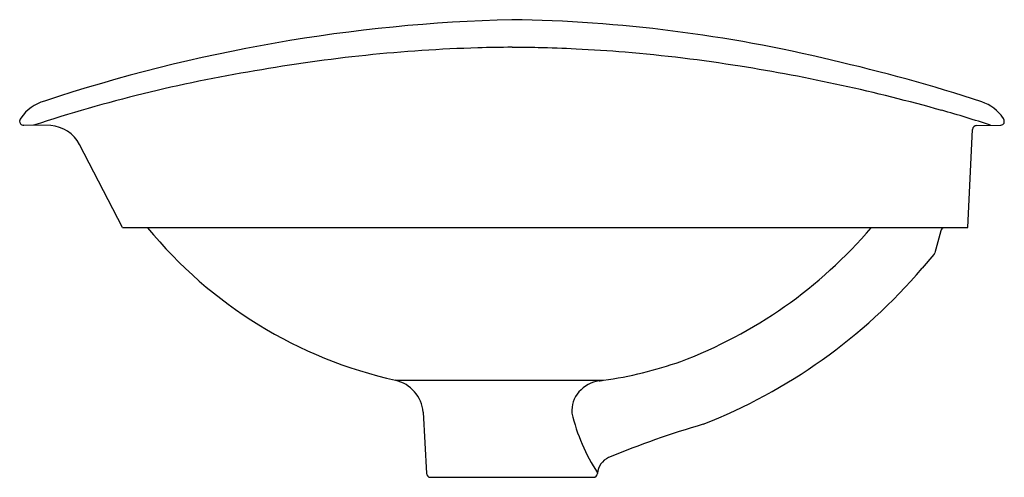
# Model space of a CAD drawing. Units: inches. Extents: x 2227 to 2241.4, y 147.5 to 154.2.
import ezdxf

# ---------------------------------------------------------------- set-up
doc = ezdxf.new("R2010")
doc.units = ezdxf.units.IN
doc.header["$LTSCALE"] = 0.64311
doc.header["$MEASUREMENT"] = 0
doc.layers.get('0').update_dxf_attribs({"color": 255, "linetype": 'CONTINUOUS'})
doc.layers.get('Defpoints').update_dxf_attribs({"linetype": 'CONTINUOUS'})
doc.styles.get("Standard").update_dxf_attribs({"font": 'txt', "width": 0.8})

msp = doc.modelspace()

# ---------------------------------------------------------------- linework, layer by layer
for p, q in [((2227.502, 152.667), (2227.108, 152.674)), ((2240.843, 151.181), (2240.914, 152.61)), ((2240.973, 152.667), (2241.324, 152.674)), ((2228.545, 151.181), (2227.92, 152.393)), ((2228.545, 151.181), (2240.843, 151.181)), ((2240.451, 151.136), (2240.364, 150.812)), ((2240.352, 150.789), (2240.181, 150.59)), ((2232.518, 148.959), (2235.542, 148.959)), ((2232.92, 148.495), (2232.967, 147.603)), ((2233.027, 147.546), (2235.397, 147.546))]:
    msp.add_line(p, q)
for centre, radius, start, end in [((2234.795, 130.737), 23.479, 91.4222, 108.3352), ((2233.904, 133.183), 21.028, 76.3619, 89.162), ((2234.394, 131.427), 22.382, 91.7377, 100.0974), ((2234.294, 131.186), 22.621, 90.2074, 91.4649), ((2234.094, 127.984), 25.822, 88.8951, 89.7379), ((2234.19, 134.505), 19.3, 87.1672, 88.808), ((2234.121, 133.102), 20.705, 85.1915, 87.1672), ((2233.947, 131.039), 22.776, 80.9457, 85.1915), ((2233.415, 129.705), 24.526, 71.8701, 77.1663), ((2233.889, 132.609), 21.132, 99.3098, 108.305), ((2233.438, 127.842), 26.013, 74.3297, 80.9457), ((2227.582, 152.422), 0.626, 106.044, 145.4494), ((2240.848, 152.428), 0.618, 34.4157, 71.2451), ((2236.287, 137.998), 15.466, 71.578, 74.3297), ((2227.13, 152.728), 0.0814, 142.6633, 191.1536), ((2241.278, 152.722), 0.0975, 9.2237, 35.0078), ((2241.314, 152.727), 0.0613, 337.9862, 9.2237), ((2227.095, 152.721), 0.0448, 191.1536, 250.4201), ((2227.105, 152.751), 0.0769, 250.4201, 272.2632), ((2227.468, 152.16), 0.508, 27.293, 86.22), ((2240.974, 152.607), 0.06, 91.1444, 177.1384), ((2241.325, 152.723), 0.0493, 268.9562, 337.9862), ((2233.93, 155.295), 6.491, 219.3344, 257.4345), ((2234.283, 155.573), 6.773, 290.6094, 319.5685), ((2240.515, 151.116), 0.0673, 106.9119, 162.7914), ((2240.307, 150.827), 0.0593, 320.0029, 345.6473), ((2234.046, 155.828), 8.067, 291.4165, 319.5102), ((2234.748, 154.667), 5.763, 277.9215, 289.4575), ((2232.393, 148.445), 0.529, 5.4333, 76.3689), ((2235.558, 148.459), 0.498, 98.9376, 138.2866), ((2234.606, 155.506), 6.613, 277.6008, 278.1335), ((2235.502, 148.513), 0.42, 138.6956, 184.2494), ((2237.68, 149.083), 2.665, 193.0398, 213.5149), ((2240.409, 136.484), 12.318, 106.108, 112.8875), ((2235.721, 147.589), 0.264, 112.8875, 177), ((2233.027, 147.606), 0.06, 183, 270), ((2235.397, 147.606), 0.06, 270, 357)]:
    msp.add_arc(centre, radius, start, end)

# ---------------------------------------------------------------- texts
at = {"layer": 'Defpoints'}
for tag, p, s in [('MODELNUMBER', (2234.213, 151.184), 'K-5403-PFG'), ('TRADENAME', (2234.213, 151.183), 'IRON PLAINS'), ('PRODUCT', (2234.213, 151.181), 'BATHROOM SINK')]:
    msp.add_attdef(tag, p, s, height=0.001, dxfattribs=at)

doc.saveas('drawing.dxf')
